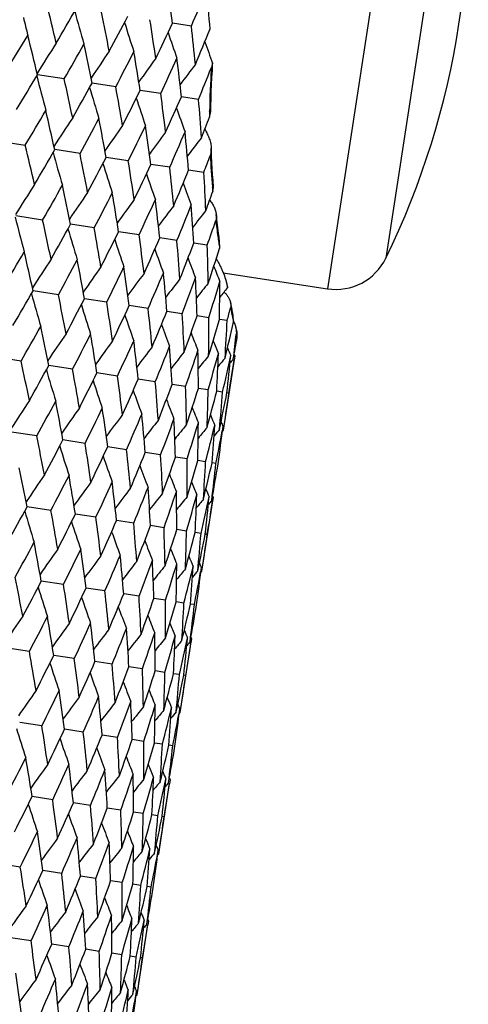
# Model space of a CAD drawing. Units: inches. Extents: x 0 to 11, y 0 to 8.5.
# Drawn here: x 3.1 to 3.2, y 4.8 to 5.2 of the extents above; entities that cross this region are included whole.
import ezdxf

# ---------------------------------------------------------------- set-up
doc = ezdxf.new("R2010")
doc.units = ezdxf.units.IN
doc.header["$LTSCALE"] = 0.605
doc.header["$MEASUREMENT"] = 0
doc.layers.get('0').update_dxf_attribs({"linetype": 'CONTINUOUS'})

msp = doc.modelspace()

# ---------------------------------------------------------------- linework, layer by layer
at = {"color": 7, "linetype": 'Continuous'}
for p, q in [((3.1965048987, 5.2632324762), (3.1667065171, 5.0684991805)), ((3.2128355214, 5.246876357300001), (3.1871810027, 5.0792233264)), ((3.1190551825, 5.1604896631), (3.1124507773, 5.1615002815)), ((3.1265159585, 5.1474670685), (3.1260839235, 5.1459960291)), ((3.1264823439, 5.1455954689), (3.1265159585, 5.1474670685)), ((3.1260834292, 5.1459947859), (3.1260009278, 5.1457865375)), ((3.1260574122, 5.145623424), (3.1260834292, 5.1459947859)), ((3.0745370582, 5.141997814100001), (3.0651617031, 5.1434326221)), ((3.0925974452, 5.1392341865), (3.0842679593, 5.1405089351)), ((3.1083297601, 5.136826804), (3.1011316796, 5.1379284038)), ((3.121572568, 5.1348003696), (3.1155797532, 5.1357175177)), ((3.1254365418, 5.1285946805), (3.1258752608, 5.1303883885)), ((3.1254506047, 5.1303917204), (3.1254515584, 5.130513568600001)), ((3.0510449696, 5.1202886298), (3.0609069707, 5.1187795316)), ((3.0800633653, 5.1158481913), (3.0712003684, 5.1172044083)), ((3.096981481, 5.113259355799999), (3.0892084514, 5.1144487859)), ((3.111487715, 5.1110395901), (3.104884416, 5.1120500277)), ((3.1234332137, 5.1092116719), (3.1180674012, 5.110032749)), ((3.1264334297, 5.1039180992), (3.126419368, 5.1040868081)), ((3.126551296, 5.1025468579), (3.1268381564, 5.1041215187)), ((3.0669701748, 5.0925477342), (3.0575946849, 5.0939822101)), ((3.1281111634, 5.0917809115), (3.1277910336, 5.0944725816)), ((3.0850305573, 5.0897841073), (3.0767009515, 5.0910585593)), ((3.1007628673, 5.0873767256), (3.0935646823, 5.088478065199999)), ((3.11400567, 5.0853502921), (3.1080127669, 5.0862672176)), ((3.1290770361, 5.0830440483), (3.1287929261, 5.0865951368)), ((3.1246230763, 5.0837256006), (3.1198969582, 5.0844487021)), ((3.1289602779, 5.0826184329), (3.1290770361, 5.0830440483)), ((3.130221176, 5.0740822222), (3.1667065171, 5.0684991805)), ((3.1317189191, 5.0689963885), (3.1316735291, 5.0692330138)), ((3.1316737514, 5.0692318507), (3.131739662, 5.0688703015)), ((3.131739662, 5.0688703015), (3.131718868, 5.0689966549)), ((3.0724971589, 5.066397902), (3.0636326556, 5.0677543705)), ((3.08941518, 5.063809081), (3.0816408291, 5.0649987317)), ((3.1039213128, 5.0615893307), (3.0973168913, 5.062599956000001)), ((3.1337251789, 5.0592477952), (3.1331304662, 5.0620073457)), ((3.1158667047, 5.0597614289), (3.1104999801, 5.0605826589)), ((3.12512878, 5.0583441322), (3.1210547566, 5.0589675499)), ((3.1338635779, 5.0568876094), (3.1337251876, 5.0592478051)), ((3.131612497, 5.0573519841), (3.1288730353, 5.0577711839)), ((3.1339406766, 5.0569957242), (3.1338715548, 5.0570063014)), ((3.1350774503, 5.053297061399999), (3.1346679798, 5.0550543793)), ((3.1346679833, 5.0550543837), (3.1348115748, 5.052808141)), ((3.1351251496, 5.0515012347), (3.1348122055, 5.0528080445)), ((3.135125148, 5.0515012349), (3.1350774574, 5.0532970667)), ((3.0594031761, 5.043097484900001), (3.0500278316, 5.044532294700001)), ((3.1340499976, 5.045440837), (3.1342865032, 5.0448801925)), ((3.1342865035, 5.0448801922), (3.1340652996, 5.0434427961)), ((3.0774635638, 5.0403338572), (3.069134086, 5.0416086075)), ((3.1303265453, 5.0190017494), (3.1341102334, 5.0437282617)), ((3.0931958793, 5.0379264747), (3.085997806, 5.039028076)), ((3.1064386879, 5.0359000402), (3.1004458792, 5.0368171895)), ((3.1170561004, 5.0342753478), (3.1123300583, 5.0349986326)), ((3.1249391678, 5.033069069), (3.1215283999, 5.0335910647)), ((3.1300069992, 5.0322935818), (3.1279463927, 5.032608947)), ((3.1322075918, 5.0319568438), (3.1315183671, 5.0320623274)), ((3.1301416582, 5.0202118163), (3.1298783979, 5.0187807579)), ((3.0649294929, 5.0169478832), (3.0560664899, 5.0183040953)), ((3.1299334392, 5.0185370311), (3.1303265453, 5.0190017494)), ((3.0818476084, 5.0143590477), (3.0740745736, 5.0155484734)), ((3.0963538422, 5.012139282), (3.089750539, 5.0131497159)), ((3.1082993406, 5.0103113639), (3.1029335249, 5.011132437900001)), ((3.1175615268, 5.008894050199999), (3.1134882461, 5.009517341)), ((3.1240453582, 5.0079018846), (3.1213063608, 5.008321004)), ((3.127684302, 5.007345048), (3.1263078386, 5.0075556732)), ((3.1264832202, 4.995992336), (3.1267197896, 4.9954314919)), ((3.1227598493, 4.9695531695), (3.1265431224, 4.9942769699)), ((3.1267197891, 4.9954314924), (3.1264985648, 4.9939939623)), ((3.0698966815, 4.9908838209), (3.06156709, 4.9921582778)), ((3.0856289922, 4.9884764391), (3.0784308193, 4.989577783000001)), ((3.0988717957, 4.9864500054), (3.0928789025, 4.987366934700001)), ((3.1094892028, 4.9848253138), (3.1047630923, 4.985548418500001)), ((3.1173722646, 4.983619035799999), (3.1139614456, 4.9841408949)), ((3.1224400903, 4.9828435495), (3.1203795411, 4.9831588131)), ((3.124640677, 4.9825068124), (3.1239514976, 4.9826122555)), ((3.1225745286, 4.970760403), (3.1223112838, 4.9693294074)), ((3.1223666516, 4.969088367099999), (3.1227598493, 4.9695531695)), ((3.0742812805, 4.9649088208), (3.0665069955, 4.966098468)), ((3.0887874184, 4.962689069800001), (3.0821830532, 4.963699692200001)), ((3.1007328158, 4.9608611672), (3.095366137, 4.9616823949)), ((3.1099948967, 4.959443869599999), (3.1059209608, 4.960067277699999)), ((3.116478619700001, 4.9584517206), (3.1137391817, 4.9588709194)), ((3.1201174529, 4.9578949009), (3.1187407682, 4.9581055664)), ((3.1151926636, 4.9201013895), (3.1189763464, 4.9448278674)), ((3.1189160333, 4.946540983999999), (3.1191526565, 4.945980061)), ((3.1191526568, 4.9459800608), (3.1189314488, 4.9445426382)), ((3.0623296515, 4.9414335983), (3.0540002676, 4.9427083292)), ((3.0780619735, 4.9390262148), (3.070863981, 4.9401277993)), ((3.0913047888, 4.9369997793), (3.0853120473, 4.9379169145)), ((3.1019222085, 4.9353750858), (3.0971962192, 4.9360983595)), ((3.1098052833, 4.9341688058), (3.1063945534, 4.9346907934)), ((3.1148731222, 4.9333933175), (3.1128125386, 4.933708677799999)), ((3.1170737225, 4.9330565783), (3.1163845054, 4.9331620602)), ((3.1150078035, 4.9213116324), (3.1147445421, 4.9198805667)), ((3.114799563, 4.9196366793), (3.1151926636, 4.9201013895)), ((3.0667137403, 4.9154587564), (3.0589406876, 4.9166481613)), ((3.0812199736, 4.9132389908), (3.074616656, 4.9142494064)), ((3.0931654715, 4.9114110727), (3.0877996447, 4.9122321314)), ((3.1024276571, 4.9099937592), (3.0983543686, 4.9106170377)), ((3.1089114879, 4.9090015937), (3.1061724869, 4.909420704)), ((3.1125504309, 4.9084447571), (3.1111739656, 4.9086553776)), ((3.1113493224, 4.8970919097), (3.1115858952, 4.8965310517)), ((3.1115858951, 4.8965310517), (3.1113646717, 4.895093528299999)), ((3.1076260038, 4.8706530465), (3.1114092651, 4.89537677)), ((3.0704951719, 4.8895760709), (3.0632968658, 4.890677423000001)), ((3.0837379645, 4.8875496388), (3.0777449608, 4.888466574700001)), ((3.0943553603, 4.885924949), (3.089629163, 4.886648058500001)), ((3.1022384104, 4.8847186728), (3.098827529, 4.8852405349)), ((3.107306224, 4.8839431883), (3.1052456374, 4.8842584535)), ((3.1095067985, 4.8836064531), (3.1088176068, 4.8837118966)), ((3.1074406027, 4.8718597544), (3.1071773624, 4.8704287818)), ((3.1072327891, 4.8701882246), (3.1076260038, 4.8706530465)), ((3.0591474815, 4.8660083999), (3.0513729885, 4.8671980809)), ((3.0736536052, 4.863788651), (3.0670490431, 4.8647993052)), ((3.0855989876, 4.8619607507), (3.0802321802, 4.8627819995)), ((3.0948610529, 4.8605434555), (3.0907870194, 4.8611668796)), ((3.1013447598, 4.8595513089), (3.0986052563, 4.8599705186)), ((3.1049835767, 4.8589944917), (3.1036067591, 4.859205178)), ((3.1037820927, 4.8476403299), (3.1040187267, 4.8470793832)), ((3.1000587945, 4.8212011119), (3.1038424958, 4.8459277111)), ((3.1040187265, 4.847079383500001), (3.1037975225, 4.845641987)), ((3.062928144, 4.8401257985), (3.0557300258, 4.8412274176)), ((3.076170949, 4.8380993646), (3.0701781032, 4.8390165289)), ((3.0867883577, 4.8364746728), (3.0820622866, 4.8371979696)), ((3.0946714211, 4.8352683946), (3.0912606326, 4.8357903992)), ((3.0997392485, 4.834492908000001), (3.0976786296, 4.8348082788)), ((3.1019398369, 4.8341561706), (3.101250608, 4.8342616562)), ((3.0998739009, 4.8224111362), (3.0996106416, 4.820980084599999)), ((3.0996656873, 4.820736392), (3.1000587945, 4.8212011119))]:
    msp.add_line(p, q, dxfattribs=at)
for points in [[(3.1258752696, 5.1303883966), (3.1259104859, 5.132690644), (3.1259699186, 5.1351407925), (3.1260523891, 5.1375961208), (3.1261581635, 5.1400549686), (3.1262873927, 5.142515725), (3.126440197, 5.1449767854), (3.1264823409, 5.145595472799999)], [(3.1268381635, 5.1041215251), (3.1266623088, 5.1063500339), (3.1265108269, 5.1084688689), (3.1263736927, 5.110606197), (3.1262515063, 5.1127607437), (3.1261448516, 5.1149311776), (3.1260542942, 5.1171161846), (3.1260357451, 5.1176222192)], [(3.1287929261, 5.0865951368), (3.1286196567, 5.0878539115), (3.1283618433, 5.0897978465), (3.1281111634, 5.0917809115)], [(3.1333065587, 5.0611799454), (3.1329439815, 5.062893658999999), (3.1327826092, 5.063669123)]]:
    msp.add_lwpolyline(points, dxfattribs=at)
for centre, radius, start, end in [((2.9310478548, 5.2042065676), 0.285, 333.9893829162, 8.6106170838), ((1.9876527927, 5.0115319269), 1.1347514832, 7.5944080673, 8.2841909169), ((2.1525384579, 5.5847665463), 1.0555403606, 336.2997165212, 337.0340310023), ((2.0959616551, 5.0726625119), 1.0333259636, 4.8196974466, 5.5673408817), ((1.6098357799, 4.817177875500001), 1.5002882512, 12.9930740718, 13.532064311), ((1.8206268024, 5.888248454199999), 1.450383796, 329.6085784604, 330.1639941996), ((3.7350941953, 5.34557471), 0.6810820055, 195.3160460751, 196.3208049495), ((1.8004877312, 4.9064183238), 1.3129191407, 10.7650500687, 11.3720352368), ((3.752082825, 5.3327502663), 0.7122624532999999, 193.7459216398, 194.2695511775), ((1.9666477864, 5.7532225913), 1.2745544553, 331.8365767332, 332.4594596804999), ((3.7230926185, 5.3553928969), 0.6566229139, 197.1496285679, 198.0897493565001), ((1.9494414885, 4.9806680817), 1.1693641527, 8.2841743572, 8.9559742723), ((2.0793933351, 5.6431328849), 1.1398147048, 334.3173790223, 335.0040992497), ((3.7173579417, 5.3637434232), 0.6403477313, 198.7238063964, 199.5753459312), ((2.0658227177, 5.0442334178), 1.0596292464, 5.5673511284, 6.2988336646), ((2.1655088025, 5.551714174400001), 1.0371525131, 337.0340697104, 337.7789563829), ((1.6917553608, 5.9937580732), 1.6052597859, 328.0836888485, 328.5910799449), ((1.561146671, 4.7827390928), 1.5466611883, 13.4859985488, 14.0106391673), ((3.6586025379, 4.7773081876), 0.6976445796999999, 147.2718226403, 148.298853799), ((3.7153482864, 5.3707038402), 0.6297286452, 200.0406678569, 200.76260583), ((1.8669876693, 5.8360242675), 1.3927843507, 330.1123120268999, 330.6886902516), ((1.762412497, 4.875901223600001), 1.3480797704, 11.3197870461, 11.9130044874), ((3.6396694556, 4.7721052627), 0.6677261046, 145.3605076243, 146.3359274169), ((2.00204649, 5.7093133875), 1.2305655951, 332.4019418035999, 333.0448790841), ((1.91934588, 4.9529121996), 1.1961808472, 8.8977923318, 9.5567438543), ((3.628853278, 4.7659953466), 0.6477301685, 143.7336559954, 144.6321753157), ((2.1062244855, 5.6053705085), 1.106231525, 334.9411199684, 335.6464000929), ((2.0420465231, 5.0184282157), 1.0799214375, 6.2351366595, 6.955091843000001), ((3.6230891249, 4.7597908967), 0.6345076005, 142.3884276701, 143.18717048), ((2.1838803481, 5.519155550900001), 1.0134079173, 337.7115302529, 338.3812287787), ((3.387420589, 5.1275750967), 0.2619855956, 176.0497344074, 179.3573617851), ((1.731151461, 5.9413489162), 1.5544304233, 328.5928666369, 329.1149339792), ((3.7411468767, 5.3154193644), 0.6978713151, 194.3031155653, 195.3297199273), ((1.7049084445, 4.838770633399999), 1.402793379, 11.9112437289, 12.4835642024), ((1.896687427, 5.791203245299999), 1.3541605735, 330.6903463471, 331.2809569715001), ((3.7246462175, 5.3260571333), 0.6679663573, 196.2661394359, 197.2411106479), ((1.8739489957, 4.9200918425), 1.2381952237, 9.5551720812, 10.1942105832), ((2.0244537364, 5.669990922699999), 1.200968802, 333.0463786267999, 333.7027682854), ((3.7161639368, 5.3351332856), 0.6479857307, 197.9699512245, 198.8680192345), ((2.0061915543, 4.9886852986), 1.1120496985, 6.9537432442, 7.6554044467), ((2.122811355, 5.5701643546), 1.0836665594, 335.6477155702, 336.3652558702001), ((2.1089839434, 5.0482414315), 1.0162815428, 4.127854533699999, 4.8859272563), ((1.7780366245, 5.8875990498), 1.4956068255, 329.0658968375001, 329.6066308351), ((1.6679643269, 4.8077986546), 1.4369423497, 12.4344380103, 12.9951074492), ((3.7125315451, 5.3427886649), 0.6347792165, 199.4149805179, 200.213289511), ((3.3936937427, 5.127466617300001), 0.2682595749, 179.3753188042, 179.7590636934), ((3.644617565, 4.7498040662), 0.6818252415999999, 146.2807196993, 147.2842511315), ((1.9326195049, 5.7459838234), 1.3090830101, 331.2259644878, 331.8347912768), ((1.8444772371, 4.8918545335), 1.2644777427, 10.1389829876, 10.7668940396), ((2.1938397101, 5.4877452134), 0.998429646, 338.4738609597001, 338.9172803946), ((3.630173980299999, 4.74403535), 0.6573138039, 144.5118371942, 145.4508490357), ((2.0519864277, 5.6310423001), 1.1662391858, 333.6421175274, 334.3157861737), ((1.9825830306, 4.962414651600001), 1.1322327818, 7.5944031216, 8.2857917424), ((3.6221596885, 4.7377932818), 0.6409951799, 143.0262852485, 143.8768571004), ((2.1435176214, 5.535960530900001), 1.0571300335, 336.2994155253, 337.0327010476), ((2.0902091651, 5.0233658092), 1.0315055081, 4.8196657309, 5.5687049311), ((3.6180875658, 4.7317918538), 0.630293772, 141.8202463775, 142.5602001625), ((1.597585373, 4.7665889511), 1.5051074057, 12.9951871296, 13.5325052836), ((1.8166978839, 5.836721860499999), 1.4461956405, 329.6065784482, 330.1636578092), ((3.7282001892, 5.2963031323), 0.6817773908, 195.3155992569, 196.3192055051), ((1.7895791475, 4.8562863912), 1.3163289269, 10.766986904, 11.372459294), ((1.9617697437, 5.7023776266), 1.2715259764, 331.8347483045, 332.459175635), ((1.9394793815, 4.9308323458), 1.1717895391, 8.2859011872, 8.956375453800002), ((2.2063771874, 5.458000204199999), 0.9811448390999999, 339.1764371101, 339.5531335468), ((3.416698381, 5.1282293381), 0.2912812509, 182.554222967, 184.7543526078), ((3.7161456361, 5.3061265054), 0.6572686328, 197.1490027595, 198.0880835276), ((2.0738311285, 5.5927531927), 1.1376055246, 334.3157545954001, 335.0038743417), ((2.0565547051, 4.994588708999999), 1.0613408796, 5.568833081400001, 6.2992054526), ((2.1594330051, 5.5016580907), 1.0355434357, 337.0326825666, 337.7787970665), ((3.7103678547, 5.31447939), 0.6409529147, 198.7229979891999, 199.5736314091), ((2.1467512654, 5.050777977), 0.9784283951, 2.6409351511, 3.4238555896), ((3.6511904891, 4.7277341436), 0.6978413754999999, 147.2702303895, 148.296887599), ((1.8576091108, 5.787544119700001), 1.3948383977, 330.1148516617, 330.6904327942), ((1.7557325016, 4.8266841684), 1.3471643231, 11.3174741446, 11.9111485597), ((3.708278598, 5.3214236624), 0.6302531378, 200.0396602045, 200.7796675677), ((3.4252176455, 5.1289085996), 0.2998275049, 184.7811267024, 185.0441314073), ((3.6322644852, 4.7225182225), 0.6679366486, 145.3588359607, 146.3338602151), ((1.9931058912, 5.6605253941), 1.2320897248, 332.40425026, 333.0464517303), ((1.9123691081, 4.9035982838), 1.1955767067, 8.8957206535, 9.5550668742), ((3.6214562601, 4.7163949269), 0.6479555072, 143.7319240957, 144.6300422772), ((2.0976034324, 5.5563698979), 1.1073768306, 334.9431548542, 335.6477728579), ((2.0348542569, 4.9690530005), 1.0795408396, 6.233347145900001, 6.9536256042), ((2.219525848, 5.4258145513), 0.9629107723, 339.9608024408001, 340.3837182548), ((3.6157011178, 4.710176735899999), 0.6347488613000001, 142.3866515837, 143.1850047762), ((2.1768940183, 5.4694433704), 1.0127713159, 337.7127934817, 338.4734893324), ((2.129598584, 5.0264214709), 0.9919969826999999, 3.3534578269, 4.1277236424), ((3.6129719231, 4.7044928444), 0.6261988497, 141.318562983, 141.9953368384), ((3.7333454057, 5.265884807), 0.6976233665, 194.3011603369, 195.3282293747), ((1.6991457571, 4.7896600776), 1.4009584464, 11.9129447677, 12.485956672), ((2.2320805724, 5.396521344500001), 0.9457659841, 340.6867462185, 341.2428879196), ((3.4510897852, 5.1318327955), 0.3258668616, 186.9496838624, 187.937144353), ((1.8875773007, 5.7426642391), 1.3559516886, 330.6887582488, 331.2785283719001), ((3.7168370139, 5.2765114231), 0.6677072505, 196.26409428, 197.2395464853), ((1.8677361922, 4.8708375797), 1.2368278585, 9.5567063273, 10.196384599), ((2.0157974815, 5.621130157100001), 1.2022064453, 333.0449440603, 333.7005890742), ((3.7083452971, 5.2855764798), 0.6477136935, 197.9678522146, 198.8663993507), ((1.9996539072, 4.9393360857), 1.1110161886, 6.955081337899999, 7.657320096), ((2.114488921, 5.5210838821), 1.0845068458, 335.6464617602, 336.3633688176), ((3.4530361053, 5.1320974786), 0.3278310855, 187.9359885233, 188.125601596), ((3.4563928858, 5.1325823832), 0.3312227041, 188.1265663245, 188.4951199802), ((3.7047018388, 5.2932208903), 0.6344926493999999, 199.4128616211, 200.2116288456), ((2.1022033581, 4.998829812), 1.0154948105, 4.1289671439, 4.8875440421), ((2.1888953307, 5.4372895037), 0.9956206942, 338.4724041719, 339.2437712), ((2.1801392201, 5.0521576584), 0.9450112634000001, 1.1079483265, 1.9143120585), ((2.2420920528, 5.3659548242), 0.9310288903, 341.4932189559, 342.2823747297), ((3.4613646297, 5.1333245529), 0.3362495374, 188.4950475991, 188.6732375885), ((1.7743753795, 5.8357995458), 1.4910497727, 329.0661943022, 329.6085212138001), ((1.6556545587, 4.7573032697), 1.4417982488, 12.4344275649, 12.9931477002), ((3.6364162831, 4.7007580162), 0.681073959, 146.2792507746, 147.2840291392), ((1.9278744079, 5.6949766207), 1.3058608071, 331.2262590863, 331.8365217781), ((1.8334677657, 4.8417887265), 1.2679742308, 10.1389933309, 10.765105384), ((3.7037828304, 5.299450019), 0.6259249705, 200.6025336046, 201.2796882784), ((3.1696561031, 5.0877748113), 0.0195, 261.3000000000001, 333.9893829162), ((3.6220268913, 4.6949790557), 0.6566134913, 144.5103080914, 145.4504499211), ((2.0464679529, 5.5805708165), 1.1639508622, 333.6424057723, 334.3173263714), ((1.9725030856, 4.912628941), 1.1347675171, 7.5944354147, 8.2842062277), ((3.704151773, 5.3042080035), 0.6205691175, 201.5421434659, 202.0754266302), ((3.6140565777, 4.6887265339), 0.640336979, 143.024712756, 143.8762726012), ((2.1374235217, 5.485858368400001), 1.0555198702, 336.2996933696, 337.0340196211999), ((2.0808190647, 4.9737610252), 1.0333347364, 4.8197207843, 5.567355350800001), ((3.6100213499, 4.6827136682), 0.6296721589000001, 141.8186440894, 142.5594244864), ((2.2052860461, 5.4061092519), 0.9742247945, 339.1752222922, 339.9614427151), ((2.1636327427, 5.0281716211), 0.9579171685, 1.8423102018, 2.6397063535), ((3.6082642782, 4.6774933555), 0.6228718212, 140.8873176525, 141.4954704914), ((2.2529040895, 5.3377592774), 0.9158868565, 342.237260651, 343.0655086301), ((2.2243873264, 5.078318387099999), 0.9047190609, 358.6986353460001, 359.5353483006), ((3.6076481315, 4.6735125284), 0.6187056167, 140.2821196248, 140.6784658435), ((1.8055073716, 5.789338664600001), 1.4503665485, 329.6086121495, 330.1640342374), ((3.719959797, 5.246674571000001), 0.6810815624, 195.3160728676, 196.3208333269), ((1.7853355468, 4.8075152522), 1.3129376384, 10.7650184436, 11.3719948009), ((1.9515236581, 5.6543162658), 1.2745430303, 331.8366075575, 332.4594958317), ((3.70795846, 5.2564928248), 0.6566227302000001, 197.1496572288, 198.0897790279), ((1.9342934702, 4.8817662739), 1.1693783597, 8.2841462531, 8.9559377534), ((2.064265832, 5.5442288861), 1.13980737, 334.317406438, 335.0041308354), ((2.0506777708, 4.9453324564), 1.0596403256, 5.567327119700001, 6.2988017677), ((2.2792436325, 5.2786468929), 0.8806271162999999, 345.4459965751, 345.7485947600001), ((3.5016798063, 5.1406008067), 0.37722085, 192.0489941243, 192.3323862035), ((3.7022240006, 5.2648434263), 0.6403477865999999, 198.7238365628, 199.5753765855), ((2.1503787636, 5.4528117585), 1.0371481648, 337.0340931585, 337.7789827182), ((2.1403480955, 5.0014035232), 0.9772626065000001, 2.6397127539, 3.4234934507), ((2.2140288647, 5.3755980109), 0.9607032947, 339.9615085273001, 340.7565964513), ((2.2071570989, 5.0525483151), 0.9179899775, 359.5353897687, 0.3617447761999999), ((3.5234904146, 5.1452979568), 0.3995314143, 192.3224045374, 192.7793107978), ((1.8518399264, 5.737132664), 1.3928007162, 330.112284946, 330.6886561509), ((1.7473056232, 4.7770057299), 1.3480523473, 11.3198107062, 11.9130399516), ((3.7001717241, 5.2717881744), 0.6296832977, 200.0406846016, 200.7814475176), ((2.2578202045, 5.309178785799999), 0.9066084115, 343.0655650424001, 343.900538899), ((2.2536519196, 5.1009955539), 0.8790446729000001, 356.2971661102999, 357.1541596244001), ((2.2831990105, 5.2508089723), 0.8724726415999999, 346.3034618029, 347.1602026908), ((3.1289186307, 5.0539618494), 0.0058673112, 31.1366498977, 32.2947323154), ((3.1264311572, 5.0530403954), 0.0084874913, 25.4411639661, 27.7761644394), ((3.1266201177, 5.0531302256), 0.0082782652, 20.8433130902, 25.4415465053), ((3.1270211614, 5.0532814371), 0.0078496641, 13.0536156504, 20.8533935856), ((3.6245421325, 4.6732008015), 0.6677338459000001, 145.36053552, 146.3359440086), ((1.986903128, 5.610418614199999), 1.230576571, 332.4019170447, 333.0448482884999), ((1.9042322402, 4.8540145916), 1.1961604362, 8.897813398400002, 9.556775845399999), ((3.7000544842, 5.2772945975), 0.6228812697999999, 201.1046371299001, 201.712776582), ((2.2829429648, 5.1486284845), 0.8572413662, 352.974851465, 353.5821995592), ((2.2909722833, 5.1980810265), 0.8567845103, 349.6250582955, 350.1493070237), ((3.6137254002, 4.6670910226), 0.6477373689, 143.7336849317, 144.6321943683), ((2.091084316, 5.5064735882), 1.1062386657, 334.9410979756001, 335.6463731876), ((2.0269279504, 4.9195292149), 1.0799060825, 6.2351547078, 6.955119749999999), ((3.6079607924, 4.6608867119), 0.6345143461, 142.3884573714, 143.187191882), ((2.1701349857, 5.41969512), 1.0119107116, 337.7110563925, 338.4723240099), ((2.1218314094, 4.9769337759), 0.9921990759999999, 3.3549394415, 4.1289704733), ((3.7005858647, 5.2812488616), 0.6186384231000001, 201.9216054655, 202.3741014671), ((3.7012440351, 5.2836761043), 0.6164412511999999, 202.4986935924001, 202.7691652875), ((3.6052208328, 4.6552171373), 0.6259466511, 141.3204001997, 141.9975267736), ((2.2276684753, 5.346003891000001), 0.9424356923999999, 340.6845406095, 341.4931121179), ((2.1931606697, 5.0289064808), 0.9283794704999999, 0.289110684, 1.1079150544), ((3.6041523832, 4.6505642761), 0.6205940191, 140.5246647797, 141.0579252806), ((2.2659243259, 5.2822243555), 0.8944187259999999, 343.8253195351, 344.6701972966001), ((2.2437068223, 5.0777356162), 0.8853903287999999, 357.078473646, 357.9305005248001), ((3.6037868077, 4.6473499422), 0.6173884058, 139.9968713482, 140.3618989446), ((2.2861988585, 5.2257274092), 0.8656955733, 347.088647743, 347.956840455), ((2.275286376, 5.1255075818), 0.8613159921, 353.7716484249, 354.6434824814), ((1.6896784464, 4.7398492798), 1.4028917674, 11.9112733901, 12.4835540282), ((1.8816417816, 5.6922542163), 1.3540597991, 330.6903153387, 331.2809702290999), ((2.2889697824, 5.1742330577), 0.8551564334999999, 350.4229093537, 351.2024787398001), ((3.6036989049, 4.6457139398), 0.6158836687, 139.7338543278, 139.9018482848), ((3.7095192799, 5.2271590273), 0.6679736342, 196.2661557206, 197.2411146403), ((1.8587458291, 4.821179254), 1.2382655849, 9.5551989592, 10.1942014795), ((2.0093849259, 5.5710581569), 1.2008961031, 333.0463506676, 333.7027803989), ((1.9910076995, 4.8897784059), 1.1121001015, 6.953766837000001, 7.655396592000001), ((3.7010368499, 5.2362353466), 0.6479929187, 197.9699668243, 198.8680233164), ((2.1077254961, 5.4712427904), 1.0836140592, 335.6476911955, 336.365266619), ((2.0938145141, 4.9493381776), 1.0163172118, 4.1278743362, 4.8859208262), ((2.1818625279, 5.3876078094), 0.9950392168000001, 338.4734296899999, 339.2453329924001), ((2.171949845, 5.002707807), 0.9456333038, 1.1071041238, 1.9130279147), ((3.6974043767, 5.2438908754), 0.6347863788, 199.4149950579, 200.2132936513), ((2.2350622188, 5.3163101939), 0.9304581087999999, 341.4939787466, 342.3110420669), ((2.2285763296, 5.0522687224), 0.8965684391, 357.9299960958, 358.7729400135), ((2.2693317735, 5.2543166046), 0.8867769543999999, 344.6708013704, 345.5215891709), ((2.2657703105, 5.1001529271), 0.8668967334000001, 354.6432959018, 355.5103812688), ((2.2858001395, 5.1990842225), 0.8620531518000001, 347.9571638333001, 348.8283487008), ((2.284797911, 5.1483843745), 0.8553704101, 351.3975222031, 352.1769820638), ((3.6295008354, 4.6508919076), 0.6818460681999999, 146.2806933034, 147.2841922962), ((1.91743377, 5.647111453099999), 1.3091419172, 331.2259853246001, 331.8347847257), ((1.8293961814, 4.7929641269), 1.264424005, 10.138962676, 10.7669004169), ((3.6964981958, 5.2501309464), 0.6262349169, 200.6046526547, 201.2813815418), ((3.6968826837, 5.2548999234), 0.6208978279999999, 201.5442128267, 202.0771379713), ((3.6150574704, 4.6451222526), 0.6573353542, 144.5118103473, 145.4507896641), ((2.0368143581, 5.5321604944), 1.1662816267, 333.6421361776, 334.315780324), ((1.9674871831, 4.8635197704), 1.1321943706, 7.594385243100001, 8.2857973303), ((3.607041984, 4.6388803747), 0.641015662, 143.026257035, 143.8768000752), ((2.1283557138, 5.4370722052), 1.0571605205, 336.299431618, 337.0326960166), ((2.0751023366, 4.9244680541), 1.0314783429, 4.8196506643, 5.568709609599999), ((3.6975137879, 5.2580873404), 0.6177138463, 202.2401630736, 202.6049420981), ((3.6029681849, 4.6328797012), 0.6303124721, 141.8202166054, 142.5601469657), ((2.1966729318, 5.3570614958), 0.9753452534999999, 339.1749725467, 339.9603721263), ((2.1573761007, 4.9787650708), 0.9566065246, 1.8422201931, 2.6407920215), ((3.6011779633, 4.6276729406), 0.623477498, 140.8889081402, 141.4963926965), ((2.2446605128, 5.2885297713), 0.9165982309, 342.237027433, 343.0647185336), ((2.217697556, 5.0288500198), 0.9038419712000001, 358.6985260824999, 359.5361374802999), ((2.2740735332, 5.228590498), 0.8781546375, 345.4449840931001, 346.3029298058), ((2.2582987032, 5.0768835684), 0.8707732434000001, 355.4334802241, 356.2975634942), ((2.2805894818, 5.1248956021), 0.8559775672, 352.0988579612001, 352.9752923676001), ((3.6979410107, 5.2596856068), 0.6162335609, 202.7000959892, 202.8679630485), ((1.7745630777, 4.7574086548), 1.3162089866, 10.7669804389, 11.372507188), ((3.6004712227, 4.6237578192), 0.6191993883, 140.2275937039, 140.6796273678), ((3.6003492093, 4.6212602169), 0.6169736404999999, 139.8325363654, 140.1027425647), ((2.2856691326, 5.174825420099999), 0.8585098836, 348.7504489286, 349.5275790095999), ((1.9465514819, 5.6035224233), 1.2716216558, 331.8347522173, 332.4591317247), ((3.7009845775, 5.2072177051), 0.6572401568, 197.1489941046, 198.0881159086), ((1.9244314019, 4.8319446874), 1.1717027241, 8.285895286, 8.956418308), ((2.0586355829, 5.4938824893), 1.1376739283, 334.3157580276, 335.0038354546), ((3.6952082803, 5.2155703345), 0.6409257709, 198.7229948643, 199.5736646561), ((2.0414833168, 4.8956946094), 1.0612780913, 5.568827853599999, 6.2992424106), ((2.1442545281, 5.402776649400001), 1.0355918603, 337.0326854443, 337.7787640104), ((2.1316620605, 4.9518798242), 0.9783836781999999, 2.6409307082, 3.4238858063), ((3.6931202407, 5.222514458), 0.6302270929, 200.0396631365, 200.7797013941), ((2.2075183397, 5.3257815704), 0.9595855531, 339.9603742302, 340.7564614316), ((2.1988744042, 5.0030883302), 0.9187054673, 359.5362937821001, 0.3620806301), ((2.2509935651, 5.2595157785), 0.90583838, 343.0647334505, 343.9004929751999), ((2.2457043468, 5.051560192799999), 0.8794253692, 356.2977311879, 357.1544311471), ((2.2762073708, 5.2012253433), 0.8718822001000001, 346.3029567205999, 347.1659348746), ((2.2738198407, 5.099359707), 0.8588080201, 352.9754628423, 353.8493927736), ((2.283931922, 5.1485365953), 0.8562495995, 349.6248411384, 350.5009909071001), ((1.7405114413, 4.7277645744), 1.3472536114, 11.3175514991, 11.9111856338), ((3.6171185876, 4.623626309700001), 0.6679219926, 145.3588406698, 146.3338861581), ((1.9780531225, 5.5615845888), 1.2319990752, 332.4041729709, 333.0464206525), ((1.8971736124, 4.8046868881), 1.1956393129, 8.895789848199998, 9.5551004533), ((3.6929709333, 5.2280175851), 0.6233936693, 201.1034354272, 201.7110081099), ((3.6063107517, 4.6175032431), 0.6479410339, 143.7319288411, 144.6300671113), ((2.0825303207, 5.457442658200001), 1.1073103707, 334.9430866692, 335.647745765), ((2.0196773703, 4.870146883), 1.0795842381, 6.233406807700001, 6.953655063899999), ((3.6934631206, 5.2319621424), 0.6191106287, 201.9202199783, 202.3723235551), ((3.6005558535, 4.611285291600001), 0.6347344378, 142.3866563331, 143.1850278432), ((2.1618054682, 5.370525607799999), 1.0127227499, 337.7127358389, 338.4734668189), ((2.114435762, 4.9275186406), 0.9920260365000001, 3.3535066043, 4.1277483477), ((3.597826787, 4.6056016408), 0.6261843773, 141.3185677134, 141.9953574902), ((2.2195160739, 5.2967358769), 0.9430484439, 340.685870751, 341.4939971144), ((2.185650481, 4.9794742642), 0.9283226365999999, 0.2880290285000001, 1.1069653765), ((2.2579180815, 5.2328863726), 0.8948718882, 343.8262653379, 344.6708006232), ((2.2361016186, 5.0282983826), 0.885429207, 357.0777729493001, 357.9298489783), ((3.6940956855, 5.2343821482), 0.6168869022, 202.4971312759999, 202.7673792709), ((3.5967706824, 4.6009342663), 0.6208507565, 140.5228118361, 141.0557827546), ((3.5964239387, 4.5977010372), 0.6176718889, 139.9950086468, 140.3598158906), ((2.2783198307, 5.1763406377), 0.8660139342000001, 347.0891823747, 347.9571446893), ((2.2675971672, 5.0760754219), 0.8614394956, 353.7713492648001, 354.6431477568), ((2.2811986593, 5.1248157881), 0.8553632445999999, 350.4230213078001, 351.2024832604001), ((3.596350281, 4.5960512434), 0.6161870247, 139.7319857597, 139.899867285), ((1.8724072195, 5.643782763), 1.355992489, 330.688812329, 331.2785666600001), ((3.7016985385, 5.1776107491), 0.6677027077000001, 196.2641726544, 197.2396265517), ((1.8526317324, 4.7719433114), 1.2367978418, 9.5566554921, 10.1963514387), ((2.0006359829, 5.5222427203), 1.2022369117, 333.0449928737, 333.700623486), ((3.693207574, 5.1866759348), 0.6477099326, 197.9679349441, 198.8664825426), ((1.9845402538, 4.8404390873), 1.1109957092, 6.955036881600001, 7.6572909884), ((2.0993337347, 5.4221923078), 1.0845298704, 335.6465043768001, 336.3633986788), ((2.0870828331, 4.8999311014), 1.0154813755, 4.1289300325, 4.8875196078), ((2.1737449688, 5.3383950093), 0.9956381713, 338.4724396614, 339.2437958451), ((3.6895647816, 5.1943205038), 0.6344895911999999, 199.4129477381, 200.2117143771), ((2.1650133563, 4.9532579556), 0.9450032387999999, 1.1079194648, 1.9142928924), ((2.227165085, 5.266985390199999), 0.9308107469, 341.4932097181, 342.3098741872), ((2.2214746216, 5.0027946825), 0.8961028349, 357.9305490317, 358.7738377798999), ((2.2616214688, 5.2049158549), 0.8869280985, 344.670274013, 345.5208224835), ((2.2585288762, 5.050669678999999), 0.8665696556999999, 354.6435704066, 355.5108862671), ((2.2782582398, 5.1496345138), 0.8620286656999999, 347.9568933442, 348.8280055029), ((2.2774348545, 5.0989048656), 0.855164435, 351.3975221497, 352.1770796708), ((1.9127195897, 5.5960898377), 1.3058856254, 331.2261825071, 331.8364360867), ((1.8183837173, 4.7428959973), 1.2679238968, 10.139053901, 10.7651933307), ((3.6886463926, 5.2005498187), 0.6259225753000001, 200.6026221986, 201.279775491), ((3.6068932428, 4.5960793264), 0.6566133269, 144.5103626548, 145.4504990116), ((2.0313205046, 5.4816788501), 1.1639666844, 333.6423360623, 334.3172501605), ((1.9574071882, 4.8137326857), 1.1347293795, 7.594487676799998, 8.2842843743), ((2.1222815682, 5.386962883400001), 1.0555291691, 336.2996318339, 337.0339544456), ((2.0657143668, 4.8748624396), 1.0333055533, 4.8197635628, 5.5674220951), ((3.6890166956, 5.205308319599999), 0.6205681906, 201.5422321281, 202.0755146548), ((3.5989226104, 4.589827056), 0.6403363925, 143.0247691322, 143.8763247977), ((3.5948870821, 4.5838144479), 0.6296711639, 141.8187017973, 142.5594792413), ((2.1901483848, 5.307211372099999), 0.9742291670000001, 339.1751702389, 339.9613900845001), ((2.1485212733, 4.9292715344), 0.9578947955, 1.8423423976, 2.6397601412), ((2.2377699175, 5.2388598011), 0.9158873711, 342.2372193264, 343.0654698726), ((2.2092708413, 4.9794173992), 0.9047016802, 358.6986559969, 359.5353880711), ((3.6896259876, 5.2084833715), 0.6173591714, 202.2382660459, 202.6033109038), ((3.6900365533, 5.2100728347), 0.6158600401, 202.6983265059, 202.8663269667), ((3.5931297161, 4.5785943995), 0.6228704209, 140.8873762929, 141.4955272739), ((3.5924589841, 4.5746584802), 0.6186335249, 140.2260555704, 140.6785563089), ((2.2668690997, 5.1790433756), 0.8777795931999999, 345.4451666346, 346.3033935686), ((2.2502329068, 5.0274712194), 0.871273392, 355.4336158566001, 356.2971175344001), ((3.5923597724, 4.5721467237), 0.6164344590999999, 139.8309918294, 140.1014665716), ((2.2781992017, 5.1253535399), 0.8584105877, 348.7506097138, 349.5277474699), ((2.2728466485, 5.0754677828), 0.8561548374, 352.0989969751001, 352.9751632855), ((1.770143871, 4.7086044697), 1.3129963505, 10.7649927615, 11.3719479113), ((1.936432411, 5.555392417899999), 1.274494369, 331.8366323428, 332.4595504747), ((1.9191166819, 4.7828601025), 1.1694216457, 8.2841234925, 8.9558967307), ((3.6928403957, 5.1575981283), 0.65663942, 197.1497147086, 198.0898022331), ((2.049162451, 5.445313334600001), 1.1397733089, 334.317428501, 335.0041801558), ((2.0355119394, 4.8464293082), 1.0596723864, 5.5673077478, 6.298767493200001), ((2.1352662714, 5.3539019262), 1.0371247834, 337.034112051, 337.7790257486001), ((3.6871058084, 5.1659491437), 0.640364496, 198.7238921577, 199.5754003917), ((2.1251906217, 4.902502306600001), 0.9772862062000001, 2.6396972219, 3.4234667731), ((2.1989092282, 5.2766921461), 0.9606880325, 339.9615238134, 340.7566322463), ((2.1920062454, 4.953648239200001), 0.9180069461, 359.5353784794, 0.3617264472), ((2.2426946886, 5.210275655899999), 0.9065996065999999, 343.0655763298, 343.9005666012), ((2.2385060272, 5.0020960375), 0.8790567099, 356.2971595375, 357.1541498907), ((2.268176232, 5.1518813823), 0.8723582532999999, 346.3034692921, 347.1659074443), ((2.2663308464, 5.0499042101), 0.8587300403, 352.9752516146, 353.8491911417), ((3.6850535392, 5.172894271000001), 0.6297001503, 200.0407371442, 200.7814717391), ((2.2761467299, 5.0991249424), 0.8564711887, 349.6250082333, 350.5008614742), ((3.6094225896, 4.5742909351), 0.6677510313, 145.360566431, 146.3359390447), ((1.9716652856, 5.5115720014), 1.2306935283, 332.4019452203, 333.0448220301), ((1.88921091, 4.7551328156), 1.1960464336, 8.8977715488, 9.5568036206), ((3.5986048079, 4.5681813231), 0.6477535924, 143.7337169401, 144.6321938917), ((2.0758740923, 5.407608515900001), 1.1063227037, 334.9411212306, 335.646350185), ((2.0118750901, 4.8206385064), 1.079824551, 6.2351169411, 6.955143794600001), ((3.6849364201, 5.178401037), 0.6228983636, 201.1046854633001, 201.7128010689), ((3.6854681755, 5.1823556678), 0.618656005, 201.9216484229, 202.374126051), ((3.592839356, 4.5619771838), 0.6345297834, 142.3884901674, 143.1871963172), ((2.1549457499, 5.3208172032), 1.0119703884, 337.7110741353, 338.4723047601), ((2.1067547174, 4.8780374271), 0.9921417972, 3.3549065102, 4.1289902445), ((3.590098695, 4.556307803399999), 0.62596141, 141.320433531, 141.9975365106), ((2.2124958858, 5.2471169885), 0.9424766306999999, 340.6845523094, 341.4930970889), ((2.1780652461, 4.9300068492), 0.9283410447, 0.2890833103, 1.107930058), ((3.6861266147, 5.1847831549), 0.6164591770000001, 202.4987302122, 202.7691899655), ((3.5890296475, 4.5516551699), 0.6206081652000001, 140.5246984472, 141.0579407043), ((2.2507655963, 5.1833312135), 0.8944445713, 343.8253247715, 344.6701868859), ((2.2285961624, 4.9788344925), 0.8853671212, 357.0784524558999, 357.9305104993), ((3.5886634364, 4.5484411987), 0.617401828, 139.9969051552, 140.3619205108), ((2.271052348, 5.1268300642), 0.8657085397, 347.0886462497, 347.9568349661001), ((2.2601622388, 5.0266064729), 0.8613062337, 353.7716339398, 354.6434869154), ((2.2738327038, 5.0753334452), 0.8551597067, 350.4229019903, 351.2024757019001), ((3.5885750966, 4.5468054858), 0.6158965685, 139.7338882254, 139.9018763413), ((1.8434903546, 4.7222566229), 1.2383891876, 9.555281220700001, 10.1942248107), ((1.9943679909, 5.472100279299999), 1.2007657889, 333.0462677046, 333.7027736188), ((3.6859342836, 5.1373444874), 0.6480255415, 197.9699042588, 198.8679088538), ((1.9757869769, 4.7908660451), 1.1121877564, 6.9538389039, 7.6554186327), ((2.0926787546, 5.3723044919), 1.0835190283, 335.6476188139, 336.3652625256), ((3.6823010271, 5.1450005271), 0.6348184036, 199.4149228444, 200.2131754101), ((2.0786197688, 4.8504323525), 1.0163783109, 4.1279346489, 4.8859412115), ((2.1667929459, 5.288683210799999), 0.9949705081999999, 338.4733694735, 339.2453317887), ((2.1567752767, 4.9038058834), 0.9456740129000001, 1.1071512154, 1.9130462616), ((2.2199743685, 5.217395224100001), 0.9304098205, 341.4939321753, 342.3110438993), ((2.2134181315, 4.953368730799999), 0.8965927529000001, 357.930028707, 358.7729559451), ((2.2542285745, 5.1554083423), 0.8867452742, 344.6707697005999, 345.5215941087), ((3.681394342, 5.151241028), 0.6262665981000001, 200.6045705251, 201.2812604777999), ((2.2506261642, 5.0012532686), 0.8669070186, 354.6433130786, 355.5103944837001), ((2.2706832732, 5.1001804764), 0.8620358043999999, 347.95714798, 348.8283567205001), ((2.2696660186, 5.0494836857), 0.8553683940000001, 351.3975245225, 352.1769921363), ((3.599951526, 4.546200836100001), 0.6573703258, 144.5117296025, 145.450653818), ((2.0215273544, 5.4333316726), 1.1664505731, 333.6423301558, 334.3158817597), ((1.952473993, 4.764639198899999), 1.1320721391, 7.594203226699999, 8.2856951656), ((3.6817785493, 5.1560103545), 0.6209293590999999, 201.5441203755, 202.077014904), ((3.5919349221, 4.5399586513), 0.6410499377000001, 143.0261733103, 143.8766656496), ((2.1131062585, 5.338219277), 1.0572853965, 336.2995991984, 337.0327826280001), ((2.0600507218, 4.8255774747), 1.031395559, 4.819497047, 5.568621911799998), ((3.5878594335, 4.5339583686), 0.6303451903, 141.8201300417, 142.5600169423), ((2.1814525278, 5.2581916166), 0.9754369471, 339.1751099511, 339.960441899), ((2.1422948367, 4.8798685027), 0.956553823, 1.8420986442, 2.640720806400001), ((3.6824096197, 5.1591980643), 0.6177454451, 202.2400597214, 202.6048177137), ((3.5860678678, 4.5287519989), 0.6235089379, 140.888819469, 141.4962687899), ((2.2294635819, 5.1896479386), 0.9166639173000001, 342.2371312028001, 343.0647696651), ((2.2025923922, 4.9299504382), 0.903813286, 358.6984398123, 359.5360845725), ((3.5853602756, 4.5248371038), 0.6192300378, 140.2275036876, 140.6795111551), ((2.2588965514, 5.129700335), 0.8781989109, 345.4450513798, 346.3029608685001), ((2.2431731062, 4.977983356499999), 0.8707650011, 355.4334317036, 356.2975302447), ((3.5852378986, 4.5223395268), 0.6170040018999999, 139.8324456604, 140.1026359377), ((2.2654456512, 5.0259968342), 0.8559876412, 352.0988486301, 352.9752799608), ((3.6828369038, 5.1607965101), 0.6162652793, 202.6999808615, 202.867838042), ((2.270509178, 5.0759298704), 0.8585363912999999, 348.7504781665, 349.5275909932001), ((3.6858429934, 5.1083124937), 0.6572313658, 197.1487840335, 198.0879286907), ((1.9093659512, 4.7330527127), 1.1716338463, 8.2859793492, 8.9565374386), ((2.0434680237, 5.3950003597), 1.1377121322, 334.3156735197999, 335.0037233557), ((2.0264016416, 4.7967981622), 1.0612257914, 5.568899601499999, 6.299345302100001), ((3.6800663993, 5.1166647521), 0.640916523, 198.7227788345, 199.5734707538), ((2.1290986765, 5.30388719), 1.0356163021, 337.0326131537, 337.7786691342), ((2.1165680367, 4.8529804744), 0.9783438479000001, 2.6409884715, 3.4239701331), ((2.1923717005, 5.226887074), 0.9595995156, 339.9603158302, 340.7563860299), ((2.1837706274, 4.9041872088), 0.9186753804000001, 359.5363360679, 0.3621442613), ((3.6779780432, 5.1236085265), 0.6302173817, 200.0394437221, 200.7795024729), ((2.2358545514, 5.1606178595), 0.9058439772, 343.0646904441, 343.9004390246999), ((2.2305925321, 4.9526581726), 0.8794032552, 356.29775681, 357.1544723266001), ((2.2610750511, 5.1023251825), 0.8718807155, 346.3029303092001, 347.1659038989), ((2.2587013143, 5.0004574956), 0.8587925584, 352.9754709574, 353.8494104669001), ((2.2688058837, 5.0496351011), 0.8562416751999999, 349.6248321027, 350.5009838216), ((1.9629761435, 5.462650620900001), 1.2319331458, 332.4043334183, 333.0466107540001), ((1.8819338585, 4.7057726886), 1.1957459881, 8.8956615587, 9.554908577), ((3.6778284005, 5.1291113332), 0.6233834938, 201.1032150168, 201.7108055786), ((3.5911656113, 4.5186098918), 0.6479278853, 143.7318268769, 144.6299952712), ((2.0674340382, 5.3585216708), 1.1072676333, 334.9432305512, 335.6479118471), ((2.0044626909, 4.7712397677), 1.0796652373, 6.2332984476, 6.953487636799999), ((3.585411272, 4.5123918841), 0.6347217971, 142.3865511832, 143.1849487228), ((2.1466944867, 5.2716134988), 1.0126971542, 337.7128602707, 338.4736052634), ((2.099240046, 4.8286161567), 0.9920878451, 3.353420767, 4.1276090385), ((3.6783201059, 5.1330555537), 0.6190998546, 201.9200008277, 202.3721186658), ((3.6789523339, 5.1354753299), 0.6168757136, 202.4969158419, 202.7671729668), ((3.5826826339, 4.506708178999999), 0.6261721289, 141.3184602111, 141.9952714177), ((2.2043933582, 5.1978298303), 0.9430360642, 340.6859729302, 341.4941045315001), ((2.1704696347, 4.8805746626), 0.9283695639, 0.287968041, 1.1068576112), ((3.581626852, 4.5020407488), 0.6208388099000001, 140.5227026861, 141.0556899984), ((2.2427854818, 5.1339843868), 0.8948702314, 343.8263427463, 344.6708741228), ((2.220932923, 4.9294003336), 0.8854640723, 357.0777386656, 357.9297756645), ((3.5812803642, 4.4988074419), 0.6176601998, 139.9948984631, 140.3597166469), ((2.2631783735, 5.0774412314), 0.8660215466, 347.0892329942, 347.9571821602), ((2.2524387671, 4.9771778359), 0.8614641611, 353.7713428849, 354.6431108895), ((2.2660502601, 5.0259175485), 0.8553779158, 350.4230431069, 351.2024866066), ((3.5812068646, 4.4971575812), 0.616175505, 139.7318750721, 139.8997617652), ((1.9854399256, 5.4233745839), 1.2023068642, 333.0449780230999, 333.7005586852), ((1.9694707657, 4.7415465851), 1.1109309026, 6.9550486626, 7.657331016699999), ((3.678053099, 5.0877672973), 0.6476879042, 197.9678021532, 198.8664015929), ((2.084155044, 5.3233127541), 1.0845792073, 335.6464913624, 336.3633401071), ((2.071996053, 4.801034204700001), 1.0154342, 4.1289396723, 4.8875507161), ((2.1585795944, 5.2395075269), 0.9956721392, 338.4724287633, 339.2437446624), ((2.1499131385, 4.8543583632), 0.9449696070999999, 1.1079267228, 1.9143141763), ((3.6744106208, 5.0954114219), 0.6344676886999999, 199.4128175864, 200.2116310049), ((2.2120103882, 5.1680923926), 0.9308327817000001, 341.4932012004, 342.3098315101), ((2.2063635185, 4.9038936645), 0.8960800751000001, 357.9305537087999, 358.7738485074), ((2.2464757839, 5.106019072200001), 0.8869403998000001, 344.670268103, 345.5207893031), ((2.2434085056, 4.9517682628), 0.8665561190000001, 354.6435723653, 355.5108859542), ((2.2631206316, 5.0507352417), 0.8620325231999999, 347.9568902112999, 348.8279826015), ((2.262306423, 5.0000039304), 0.8551589605, 351.3975200631999, 352.1770682112), ((3.6734924027, 5.1016403575), 0.6259006810000001, 200.6024967591, 201.2796903323), ((3.6738627605, 5.106398546499999), 0.6205462189000001, 201.5421134201, 202.0754282519), ((2.0162834965, 5.382729724600001), 1.1638583321, 333.6423689835, 334.3173331045999), ((1.9421600323, 4.7148172056), 1.134843565, 7.5944874008, 8.2842016769), ((3.5837767735, 4.4909355109), 0.6403216533, 143.0247369499, 143.8763326223), ((2.107217113, 5.2880313744), 1.0554531636, 336.2996638324, 337.034025446), ((2.0504979838, 4.7759550299), 1.0333882773, 4.819767026299999, 5.567351653499999), ((3.6744719444, 5.1095733306), 0.6173369893999999, 202.238156144, 202.6032237469), ((3.5797416507, 4.4849229737), 0.6296567104999999, 141.8186687325, 142.5594809382), ((2.1750626034, 5.2082921245), 0.9741775641, 339.1752008078, 339.9614475002), ((2.1333285848, 4.830369122900001), 0.9579535770000001, 1.8423497334, 2.6397036059), ((3.5779845721, 4.4797029905), 0.6228561571, 140.8873425882, 141.4955221361), ((2.2226667815, 5.1399490699), 0.9158549795, 342.2372479252999, 343.0655122277), ((2.1940971626, 4.8805177231), 0.9047414396, 358.6986672443, 359.5353469101), ((2.2517510609, 5.0801384435), 0.8777631436, 345.4451927187999, 346.3034196807), ((2.2350752399, 4.9285724827), 0.8712972069, 355.4336309415, 356.2970929045), ((2.2577033006, 4.9765684059), 0.8561643443000001, 352.0990156992, 352.9751559368), ((3.6748823841, 5.1111626282), 0.6158376736, 202.6982276703, 202.8662394368), ((3.5773140103, 4.475767140799999), 0.6186193526, 140.2260214207, 140.6785435847), ((3.5772148961, 4.4732554279), 0.616420336, 139.8309574295, 140.1014453685), ((2.2630682686, 5.0264521981), 0.858407519, 348.7506324635, 349.5277582272), ((1.9040364218, 4.6839688902), 1.1693673257, 8.2840681609, 8.955859415599999), ((2.0339736394, 5.346438400199999), 1.139833771, 334.3174832483001, 335.0041850507999), ((3.6719448706, 5.0670396194), 0.640336085, 198.7238986263, 199.5754642187), ((2.0204157269, 4.7475337022), 1.0596344845, 5.5672603081, 6.298731902399999), ((2.1200912604, 5.2550182932), 1.0371691283, 337.0341588142001, 337.7790261418), ((2.1100822427, 4.8036039812), 0.9772606774, 2.6396587691, 3.4234335029), ((3.6698932885, 5.073984375899999), 0.6296722714999999, 200.0407529142, 200.7815373182), ((2.1837450034, 5.177802395500001), 0.9607201335, 339.9615615057, 340.756627908), ((2.1768882039, 4.854748411), 0.9179911401999999, 359.5353499996, 0.3616961159000001), ((2.2275392832, 5.1113816053), 0.9066220051999999, 343.0656039777, 343.9005574097), ((2.2233799326, 4.9031956516), 0.8790489553, 356.2971418244, 357.1541230971), ((2.2530284299, 5.0529843624), 0.8723725507, 346.3034861208999, 347.1658934127), ((2.2511976396, 4.9510040714), 0.8587294034999999, 352.9752451915, 353.8491684212), ((2.2610059026, 5.000225979700001), 0.8564782664, 349.6250137449, 350.5008427658), ((3.6697766527, 5.0794908531), 0.6228708424, 201.1047114273, 201.7128679141), ((3.5834614847, 4.4692887605), 0.6477414629, 143.7337628652, 144.6322758894), ((2.0608468914, 5.3086604858), 1.1062059444, 334.9410160732, 335.6463049943), ((1.9966572221, 4.7217266776), 1.0799092212, 6.2352361678, 6.9551918282), ((3.6703087081, 5.0834452687), 0.6186286896000001, 201.9216855703, 202.3741937613), ((3.5776962663, 4.4630848068), 0.6345177167, 142.3885374638, 143.1872763298), ((2.1398913958, 5.2218858486), 1.0118851062, 337.7109881379, 338.4722672072), ((2.0915639815, 4.7791319489), 0.9921988009999999, 3.3550072607, 4.1290305772), ((3.5749557497, 4.4574156041), 0.6259493374, 141.320481836, 141.9976131493), ((2.1974200348, 5.148197373299999), 0.9424155437, 340.6844876836, 341.4930680982), ((2.1628958585, 4.8311049734), 0.9283765186, 0.2891632105, 1.1079617116), ((2.2356719041, 5.0844198239), 0.8944029326999999, 343.8252833905, 344.6701672406001), ((2.2134443828, 4.8799341181), 0.8853849697, 357.078509482, 357.9305326298001), ((3.6709672951, 5.0858726165), 0.6164319496, 202.4987797536, 202.7692581727), ((3.5738867667, 4.4527631386), 0.6205960294, 140.5247474497, 141.0580125962), ((3.5735205089, 4.4495493549), 0.6173895315, 139.9969545725, 140.3619862217), ((2.2559430004, 5.0279242928), 0.8656834351999999, 347.0886294667, 347.9568252342), ((2.2450258222, 4.927705848), 0.8613087140000001, 353.7716666034, 354.6434988894), ((2.2587111259, 4.976430849100001), 0.8551472061, 350.4229093987, 351.2024779403999), ((3.5734321194, 4.4479137593), 0.6158841559, 139.7339378562, 139.9019343038), ((1.9606630795, 4.691968736600001), 1.1121774986, 6.953749265599999, 7.655328140000001), ((2.0775150925, 5.2734158457), 1.0835509667, 335.6477080976, 336.3653232137), ((2.0634904968, 4.7515337362), 1.0163736061, 4.127859895299999, 4.885862155300001), ((2.1516350974, 5.1897910034), 0.9949957762, 338.4734438443, 339.2453786455), ((3.6671396308, 5.046092399), 0.6347899661, 199.4150915353, 200.2133864327), ((2.141641805, 4.8049065716), 0.9456735969, 1.1070931789, 1.9129803716), ((2.2048211303, 5.118500442699999), 0.9304299323999999, 341.4939898092, 342.3110755834999), ((2.1982812169, 4.8544691858), 0.8965958228, 357.9299889487, 358.7729047969), ((2.2390791526, 5.0565116966), 0.8867612337999999, 344.6708090451, 345.5216095768), ((2.2354862471, 4.9023538671), 0.866913122, 354.643292746, 355.5103593565), ((2.2555371779, 5.0012825007), 0.8620482418000001, 347.9571678996, 348.8283553399), ((2.2545234255, 4.950584749), 0.8553772203, 351.3975222067, 352.1769739295), ((3.6662337956, 5.0523326844), 0.6262389227, 200.6047511899, 201.2814762506), ((1.9372729555, 4.6657252011), 1.132140519, 7.5944391636, 8.2858817064), ((3.6666186378, 5.0571018712), 0.6209022551, 201.5443124144, 202.0772340057), ((3.5767977309, 4.441062319599999), 0.6410449105, 143.0262764763, 143.8767806674), ((2.0980689, 5.2392810087), 1.0571817668, 336.2993787437001, 337.0326257768), ((2.0448749364, 4.726670006), 1.0314379208, 4.8196960516, 5.5687816372), ((3.5727229879, 4.4350616065), 0.630340992, 141.8202364639, 142.5601335216), ((2.1663935997, 5.1592660656), 0.9753579264, 339.1749289089, 339.9603153904999), ((2.1271385533, 4.7809648146), 0.9565763271, 1.8422559565, 2.6408500235), ((2.2143872921, 5.0907314532), 0.9166041453, 342.2369941191, 343.064676762), ((2.1874518818, 4.8310484907), 0.9038198819, 358.6985512713, 359.5361799595), ((3.6672502046, 5.0602895286), 0.6177188022, 202.2402627437, 202.6050389096), ((3.6676777685, 5.0618879654), 0.616238902, 202.7001946105, 202.8680602617), ((3.5709318844, 4.429854964900001), 0.6235052512, 140.888928181, 141.4963860457), ((3.5702238273, 4.4259405178), 0.6192256938, 140.2276135495, 140.6796284579), ((2.2438055961, 5.0307902661), 0.8781549181999999, 345.4449620093, 346.3029041704), ((2.228046071, 4.879081519), 0.8707580614, 355.4334941263, 356.2975891394), ((3.5701008562, 4.4234434849), 0.6169988448, 139.8325561618, 140.1027517448), ((2.2554056732, 4.97702409), 0.8585055387999999, 348.7504388724, 349.5275699854), ((2.2503308912, 4.927093668199999), 0.8559683159, 352.0988601373001, 352.9753006235)]:
    msp.add_arc(centre, radius, start, end, dxfattribs=at)
for points, knots in [([(3.1237496103, 5.1242474353), (3.1239153973, 5.123995348399999), (3.1242303016, 5.1234812421), (3.1247939723, 5.1224224056), (3.1253751564, 5.121051899599999), (3.1257813467, 5.119629982), (3.1259766516, 5.1184822344), (3.1260255356, 5.1179078803), (3.1260357577, 5.1176222179)], [0, 0, 0, 0, 0.1277252792, 0.2550143109, 0.507557284, 0.7563884807, 0.8789936681999999, 1, 1, 1, 1]), ([(3.1260357577, 5.1176222179), (3.1260430934, 5.1174172175), (3.1260431539, 5.1170090455), (3.1259779874, 5.1162088894), (3.1258448525, 5.115619458899999), (3.1257068443, 5.1152492909)], [0, 0, 0, 0, 0.2555730481, 0.5077981874, 1, 1, 1, 1]), ([(3.1254709846, 5.0995291567), (3.1257712985, 5.0991609882), (3.1263287748, 5.0983898942), (3.1270194848, 5.097147537200001), (3.1275361867, 5.0958401425), (3.1277387908, 5.0949284517), (3.1277910318, 5.0944725817)], [0, 0, 0, 0, 0.2531599035, 0.5056611844, 0.7555060403, 1, 1, 1, 1]), ([(3.1277910318, 5.0944725817), (3.1278314608, 5.0941197872), (3.127854896, 5.0934200364), (3.1277269396, 5.092727038), (3.1276173068, 5.0924041971)], [0, 0, 0, 0, 0.5101682623, 1, 1, 1, 1]), ([(3.1277782677, 5.078942470699999), (3.128009085, 5.0785754661), (3.1284514702, 5.077828389900001), (3.1290640647, 5.0766779974), (3.1296290392, 5.0755003646), (3.1303210667, 5.0738939239), (3.1309162364, 5.0722387752), (3.1313952885, 5.0705385927), (3.1315897952, 5.0696710516), (3.1316735738, 5.0692330259)], [0, 0, 0, 0, 0.1236918153, 0.2475839448, 0.3717345338, 0.4962146114, 0.7465293526000001, 0.8727671455, 1, 1, 1, 1]), ([(3.1304998425, 5.0673726574), (3.1307694315, 5.0671300082), (3.1312842043, 5.0666059331), (3.1319495821, 5.065719598399999), (3.1324772984, 5.0647383743), (3.1327080839, 5.064029119100001), (3.1327826093, 5.063669123)], [0, 0, 0, 0, 0.2463500441, 0.4974119164, 0.7503072829999999, 1, 1, 1, 1]), ([(3.1327826093, 5.063669123), (3.1328459777, 5.0633630206), (3.1329135136, 5.0627540732), (3.1328419851, 5.0621434016), (3.1327692972, 5.061857205)], [0, 0, 0, 0, 0.514237969, 1, 1, 1, 1])]:
    msp.add_open_spline(points, degree=3, knots=knots, dxfattribs=at)

doc.saveas('drawing.dxf')
